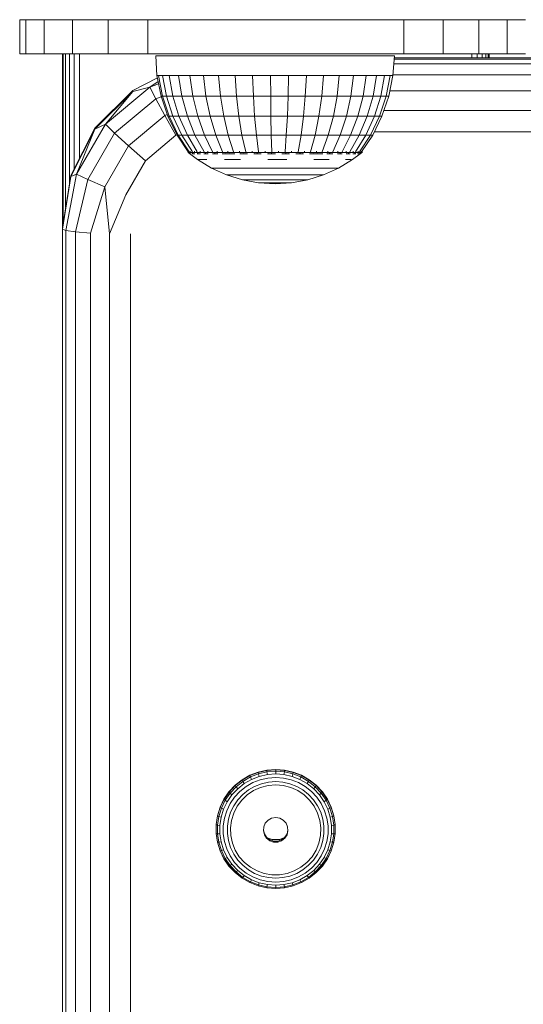
# Model space of a CAD drawing. Units: millimetres. Extents: x 2868 to 578302, y -1972 to 596964.
# Drawn here: x 4883 to 4942, y 4148 to 4264 of the extents above; entities that cross this region are included whole.
import ezdxf

# ---------------------------------------------------------------- set-up
doc = ezdxf.new("R2010")
doc.units = ezdxf.units.MM
doc.layers.add('Контур', color=7, linetype='Continuous', lineweight=15)

msp = doc.modelspace()

# ---------------------------------------------------------------- linework, layer by layer
at = {"layer": 'Контур'}
for p, q in [((4882.753, 4259.631), (4882.753, 4263.631)), ((4883.487, 4263.631), (4882.753, 4263.631)), ((4883.487, 4263.631), (4883.487, 4259.631)), ((4883.487, 4263.631), (4885.618, 4263.631)), ((4885.618, 4259.631), (4885.618, 4263.631)), ((4888.936, 4263.631), (4885.618, 4263.631)), ((4888.936, 4263.631), (4888.936, 4259.631)), ((4888.936, 4263.631), (4893.118, 4263.631)), ((4893.118, 4263.631), (4897.753, 4263.631)), ((4893.118, 4259.631), (4893.118, 4263.631)), ((4897.753, 4263.631), (4897.753, 4259.631)), ((4897.753, 4263.631), (4927.753, 4263.631)), ((4927.753, 4259.631), (4927.753, 4263.631)), ((4932.388, 4263.631), (4927.753, 4263.631)), ((4932.388, 4263.631), (4932.388, 4259.631)), ((4932.388, 4263.631), (4936.57, 4263.631)), ((4939.888, 4263.631), (4936.57, 4263.631)), ((4936.57, 4259.631), (4936.57, 4263.631)), ((4939.888, 4263.631), (4939.888, 4259.631)), ((4939.888, 4263.631), (4942.019, 4263.631)), ((4883.487, 4259.631), (4882.753, 4259.631)), ((4885.618, 4259.631), (4883.487, 4259.631)), ((4885.618, 4259.631), (4888.936, 4259.631)), ((4887.753, 4228.028), (4887.753, 4259.631)), ((4887.851, 4259.631), (4887.851, 4239.815)), ((4888.135, 4241.604), (4888.135, 4259.631)), ((4888.577, 4259.631), (4888.577, 4244.391)), ((4893.118, 4259.631), (4888.936, 4259.631)), ((4889.135, 4246.153), (4889.135, 4259.631)), ((4889.753, 4247.363), (4889.753, 4259.631)), ((4893.118, 4259.631), (4897.753, 4259.631)), ((4927.753, 4259.631), (4897.753, 4259.631)), ((4898.719, 4259.396), (4898.839, 4257.087)), ((4898.719, 4259.396), (4899.046, 4259.396)), ((4899.046, 4259.396), (4899.693, 4259.396)), ((4900.644, 4259.396), (4899.693, 4259.396)), ((4901.877, 4259.396), (4900.644, 4259.396)), ((4901.877, 4259.396), (4903.363, 4259.396)), ((4903.363, 4259.396), (4905.068, 4259.396)), ((4905.068, 4259.396), (4906.951, 4259.396)), ((4908.968, 4259.396), (4906.951, 4259.396)), ((4908.968, 4259.396), (4911.072, 4259.396)), ((4911.072, 4259.396), (4913.214, 4259.396)), ((4915.343, 4259.396), (4913.214, 4259.396)), ((4915.343, 4259.396), (4917.41, 4259.396)), ((4917.41, 4259.396), (4919.366, 4259.396)), ((4921.165, 4259.396), (4919.366, 4259.396)), ((4921.165, 4259.396), (4922.765, 4259.396)), ((4924.129, 4259.396), (4922.765, 4259.396)), ((4924.129, 4259.396), (4925.224, 4259.396)), ((4926.025, 4259.396), (4925.224, 4259.396)), ((4926.514, 4259.396), (4926.025, 4259.396)), ((4926.476, 4257.087), (4926.678, 4259.396)), ((4926.514, 4259.396), (4926.678, 4259.396)), ((4926.656, 4259.15), (5707.53, 4259.15)), ((4932.388, 4259.631), (4927.753, 4259.631)), ((4936.57, 4259.631), (4932.388, 4259.631)), ((4935.753, 4259.15), (4935.753, 4259.631)), ((4936.371, 4259.631), (4936.371, 4259.15)), ((4936.57, 4259.631), (4939.888, 4259.631)), ((4936.929, 4259.15), (4936.929, 4259.631)), ((4937.371, 4259.631), (4937.371, 4259.15)), ((4937.655, 4259.15), (4937.655, 4259.631)), ((4937.753, 4259.15), (4937.753, 4259.631)), ((4942.019, 4259.631), (4939.888, 4259.631)), ((4926.595, 4258.448), (5707.567, 4258.448)), ((5707.538, 4259.011), (4926.644, 4259.011)), ((4898.893, 4256.812), (4895.997, 4255.34)), ((4899.32, 4254.658), (4898.839, 4257.087)), ((4899.001, 4257.087), (4898.839, 4257.087)), ((4899.001, 4257.087), (4899.483, 4257.087)), ((4899.001, 4257.087), (4899.477, 4254.658)), ((4899.943, 4254.658), (4899.483, 4257.087)), ((4900.276, 4257.087), (4899.483, 4257.087)), ((4900.276, 4257.087), (4901.358, 4257.087)), ((4900.707, 4254.658), (4900.276, 4257.087)), ((4902.706, 4257.087), (4901.358, 4257.087)), ((4901.752, 4254.658), (4901.358, 4257.087)), ((4903.053, 4254.658), (4902.706, 4257.087)), ((4904.288, 4257.087), (4902.706, 4257.087)), ((4904.288, 4257.087), (4906.066, 4257.087)), ((4904.288, 4257.087), (4904.58, 4254.658)), ((4906.297, 4254.658), (4906.066, 4257.087)), ((4908, 4257.087), (4906.066, 4257.087)), ((4908, 4257.087), (4910.043, 4257.087)), ((4908, 4257.087), (4908.163, 4254.658)), ((4910.135, 4254.658), (4910.043, 4257.087)), ((4912.148, 4257.087), (4910.043, 4257.087)), ((4912.148, 4257.087), (4914.265, 4257.087)), ((4912.148, 4257.087), (4912.166, 4254.658)), ((4914.21, 4254.658), (4914.265, 4257.087)), ((4916.345, 4257.087), (4914.265, 4257.087)), ((4916.345, 4257.087), (4916.217, 4254.658)), ((4916.345, 4257.087), (4918.339, 4257.087)), ((4918.142, 4254.658), (4918.339, 4257.087)), ((4920.2, 4257.087), (4918.339, 4257.087)), ((4920.2, 4257.087), (4919.939, 4254.658)), ((4920.2, 4257.087), (4921.885, 4257.087)), ((4921.565, 4254.658), (4921.885, 4257.087)), ((4923.355, 4257.087), (4921.885, 4257.087)), ((4922.983, 4254.658), (4923.355, 4257.087)), ((4924.574, 4257.087), (4923.355, 4257.087)), ((4924.574, 4257.087), (4924.16, 4254.658)), ((4924.574, 4257.087), (4925.514, 4257.087)), ((4925.067, 4254.658), (4925.514, 4257.087)), ((4926.153, 4257.087), (4925.514, 4257.087)), ((4926.153, 4257.087), (4925.684, 4254.658)), ((4925.996, 4254.658), (4926.476, 4257.087)), ((4926.153, 4257.087), (4926.476, 4257.087)), ((5707.634, 4257.159), (4926.483, 4257.159)), ((4897.994, 4255.73), (4892.802, 4251.384)), ((4895.997, 4255.2), (4897.994, 4255.73)), ((4897.994, 4255.73), (4898.982, 4256.366)), ((4899.033, 4256.107), (4897.994, 4255.73)), ((4898.689, 4254.362), (4897.994, 4255.73)), ((4891.573, 4250.926), (4895.997, 4255.34)), ((4895.997, 4255.2), (4891.573, 4250.787)), ((4895.997, 4255.2), (4892.802, 4251.384)), ((4895.997, 4255.2), (4895.997, 4255.34)), ((4898.689, 4254.362), (4899.34, 4254.599)), ((4899.32, 4254.658), (4899.477, 4254.658)), ((4899.32, 4254.658), (4900.114, 4252.311)), ((4899.477, 4254.658), (4899.943, 4254.658)), ((4899.477, 4254.658), (4900.261, 4252.311)), ((4900.699, 4252.311), (4899.943, 4254.658)), ((4900.707, 4254.658), (4899.943, 4254.658)), ((4900.707, 4254.658), (4901.418, 4252.311)), ((4900.707, 4254.658), (4901.752, 4254.658)), ((4901.752, 4254.658), (4902.401, 4252.311)), ((4903.053, 4254.658), (4901.752, 4254.658)), ((4903.053, 4254.658), (4903.625, 4252.311)), ((4903.053, 4254.658), (4904.58, 4254.658)), ((4904.58, 4254.658), (4905.061, 4252.311)), ((4906.297, 4254.658), (4904.58, 4254.658)), ((4906.297, 4254.658), (4906.676, 4252.311)), ((4906.297, 4254.658), (4908.163, 4254.658)), ((4908.163, 4254.658), (4908.431, 4252.311)), ((4910.135, 4254.658), (4908.163, 4254.658)), ((4910.286, 4252.311), (4910.135, 4254.658)), ((4910.135, 4254.658), (4912.166, 4254.658)), ((4912.197, 4252.311), (4912.166, 4254.658)), ((4914.21, 4254.658), (4912.166, 4254.658)), ((4914.21, 4254.658), (4914.119, 4252.311)), ((4914.21, 4254.658), (4916.217, 4254.658)), ((4916.007, 4252.311), (4916.217, 4254.658)), ((4918.142, 4254.658), (4916.217, 4254.658)), ((4918.142, 4254.658), (4917.817, 4252.311)), ((4918.142, 4254.658), (4919.939, 4254.658)), ((4919.507, 4252.311), (4919.939, 4254.658)), ((4919.939, 4254.658), (4921.565, 4254.658)), ((4921.565, 4254.658), (4921.037, 4252.311)), ((4922.983, 4254.658), (4921.565, 4254.658)), ((4922.371, 4252.311), (4922.983, 4254.658)), ((4922.983, 4254.658), (4924.16, 4254.658)), ((4923.478, 4252.311), (4924.16, 4254.658)), ((4925.067, 4254.658), (4924.16, 4254.658)), ((4925.067, 4254.658), (4924.331, 4252.311)), ((4924.911, 4252.311), (4925.684, 4254.658)), ((4925.067, 4254.658), (4925.684, 4254.658)), ((4925.996, 4254.658), (4925.205, 4252.311)), ((4925.996, 4254.658), (4925.684, 4254.658)), ((4926.117, 4255.27), (5707.998, 4255.269)), ((4898.689, 4254.362), (4893.866, 4250.325)), ((4898.689, 4254.362), (4899.753, 4252.399)), ((4899.753, 4252.399), (4895.496, 4248.836)), ((4899.753, 4252.399), (4900.048, 4252.506)), ((4899.753, 4252.399), (4901.058, 4250.077)), ((4901.206, 4250.088), (4900.114, 4252.311)), ((4900.114, 4252.311), (4900.261, 4252.311)), ((4900.261, 4252.311), (4901.34, 4250.088)), ((4900.699, 4252.311), (4900.261, 4252.311)), ((4900.699, 4252.311), (4901.74, 4250.088)), ((4900.699, 4252.311), (4901.418, 4252.311)), ((4902.397, 4250.088), (4901.418, 4252.311)), ((4901.418, 4252.311), (4902.401, 4252.311)), ((4902.401, 4252.311), (4903.294, 4250.088)), ((4903.625, 4252.311), (4902.401, 4252.311)), ((4904.412, 4250.088), (4903.625, 4252.311)), ((4903.625, 4252.311), (4905.061, 4252.311)), ((4905.061, 4252.311), (4905.723, 4250.088)), ((4906.676, 4252.311), (4905.061, 4252.311)), ((4907.197, 4250.088), (4906.676, 4252.311)), ((4906.676, 4252.311), (4908.431, 4252.311)), ((4908.431, 4252.311), (4908.8, 4250.088)), ((4910.286, 4252.311), (4908.431, 4252.311)), ((4910.286, 4252.311), (4910.494, 4250.088)), ((4910.286, 4252.311), (4912.197, 4252.311)), ((4912.197, 4252.311), (4914.119, 4252.311)), ((4912.197, 4252.311), (4912.238, 4250.088)), ((4913.993, 4250.088), (4914.119, 4252.311)), ((4916.007, 4252.311), (4914.119, 4252.311)), ((4916.007, 4252.311), (4915.718, 4250.088)), ((4916.007, 4252.311), (4917.817, 4252.311)), ((4917.817, 4252.311), (4917.371, 4250.088)), ((4919.507, 4252.311), (4917.817, 4252.311)), ((4919.507, 4252.311), (4918.914, 4250.088)), ((4919.507, 4252.311), (4921.037, 4252.311)), ((4920.31, 4250.088), (4921.037, 4252.311)), ((4922.371, 4252.311), (4921.037, 4252.311)), ((4922.371, 4252.311), (4921.528, 4250.088)), ((4922.371, 4252.311), (4923.478, 4252.311)), ((4922.539, 4250.088), (4923.478, 4252.311)), ((4924.331, 4252.311), (4923.318, 4250.088)), ((4923.478, 4252.311), (4924.331, 4252.311)), ((4924.911, 4252.311), (4923.848, 4250.088)), ((4925.205, 4252.311), (4924.116, 4250.088)), ((4924.911, 4252.311), (4924.331, 4252.311)), ((4924.911, 4252.311), (4925.205, 4252.311)), ((4925.426, 4252.966), (5708.691, 4252.966)), ((4889.413, 4245.528), (4892.802, 4251.384)), ((4892.802, 4251.384), (4891.573, 4250.787)), ((4893.866, 4250.325), (4892.802, 4251.384)), ((4888.732, 4245.364), (4891.573, 4250.926)), ((4888.732, 4245.225), (4891.573, 4250.787)), ((4889.413, 4245.528), (4891.573, 4250.787)), ((4890.718, 4244.886), (4893.866, 4250.325)), ((4891.573, 4250.926), (4891.573, 4250.787)), ((4893.866, 4250.325), (4895.496, 4248.836)), ((4897.496, 4247.095), (4901.058, 4250.077)), ((4901.058, 4250.077), (4901.188, 4250.124)), ((4901.206, 4250.088), (4902.508, 4248.131)), ((4901.206, 4250.088), (4901.34, 4250.088)), ((4901.34, 4250.088), (4902.627, 4248.131)), ((4901.74, 4250.088), (4901.34, 4250.088)), ((4901.74, 4250.088), (4902.397, 4250.088)), ((4901.74, 4250.088), (4902.982, 4248.131)), ((4902.397, 4250.088), (4903.564, 4248.131)), ((4902.397, 4250.088), (4903.294, 4250.088)), ((4904.412, 4250.088), (4903.294, 4250.088)), ((4903.294, 4250.088), (4904.359, 4248.131)), ((4904.412, 4250.088), (4905.35, 4248.131)), ((4904.412, 4250.088), (4905.723, 4250.088)), ((4905.723, 4250.088), (4906.512, 4248.131)), ((4907.197, 4250.088), (4905.723, 4250.088)), ((4907.197, 4250.088), (4907.819, 4248.131)), ((4907.197, 4250.088), (4908.8, 4250.088)), ((4908.8, 4250.088), (4909.24, 4248.131)), ((4910.494, 4250.088), (4908.8, 4250.088)), ((4910.494, 4250.088), (4910.742, 4248.131)), ((4910.494, 4250.088), (4912.238, 4250.088)), ((4912.238, 4250.088), (4912.288, 4248.131)), ((4913.993, 4250.088), (4912.238, 4250.088)), ((4913.993, 4250.088), (4913.844, 4248.131)), ((4913.993, 4250.088), (4915.718, 4250.088)), ((4915.718, 4250.088), (4915.373, 4248.131)), ((4915.718, 4250.088), (4917.371, 4250.088)), ((4917.371, 4250.088), (4916.838, 4248.131)), ((4918.914, 4250.088), (4917.371, 4250.088)), ((4918.914, 4250.088), (4918.206, 4248.131)), ((4918.914, 4250.088), (4920.31, 4250.088)), ((4920.31, 4250.088), (4919.444, 4248.131)), ((4920.31, 4250.088), (4921.528, 4250.088)), ((4921.528, 4250.088), (4920.524, 4248.131)), ((4922.539, 4250.088), (4921.42, 4248.131)), ((4922.539, 4250.088), (4921.528, 4250.088)), ((4923.318, 4250.088), (4922.111, 4248.131)), ((4922.539, 4250.088), (4923.318, 4250.088)), ((4923.848, 4250.088), (4922.58, 4248.131)), ((4924.116, 4250.088), (4922.818, 4248.131)), ((4923.848, 4250.088), (4923.318, 4250.088)), ((4923.848, 4250.088), (4924.116, 4250.088)), ((4924.304, 4250.472), (5709.816, 4250.472)), ((4895.496, 4248.836), (4892.718, 4244.035)), ((4897.496, 4247.095), (4895.496, 4248.836)), ((4902.508, 4248.059), (4902.508, 4248.221)), ((4902.508, 4248.059), (4903.589, 4247.218)), ((4902.508, 4248.059), (4902.746, 4248.059)), ((4902.718, 4247.896), (4902.694, 4247.919)), ((4902.718, 4247.896), (4902.709, 4247.951)), ((4902.718, 4247.896), (4902.854, 4247.896)), ((4902.746, 4248.059), (4902.746, 4248.221)), ((4903.217, 4248.059), (4902.746, 4248.059)), ((4903.038, 4247.896), (4902.971, 4247.922)), ((4902.988, 4247.896), (4903.038, 4247.896)), ((4903.038, 4247.896), (4903.044, 4247.97)), ((4903.276, 4247.896), (4903.038, 4247.896)), ((4903.217, 4248.059), (4903.217, 4248.221)), ((4903.217, 4248.059), (4903.91, 4248.059)), ((4903.668, 4247.896), (4903.529, 4247.896)), ((4903.668, 4247.896), (4903.535, 4247.924)), ((4903.668, 4247.896), (4903.643, 4247.973)), ((4903.668, 4247.896), (4903.927, 4247.896)), ((4903.91, 4248.059), (4903.91, 4248.221)), ((4904.809, 4248.059), (4903.91, 4248.059)), ((4904.324, 4247.896), (4904.588, 4247.896)), ((4904.588, 4247.896), (4904.489, 4247.972)), ((4904.588, 4247.896), (4904.756, 4247.923)), ((4904.827, 4247.896), (4904.588, 4247.896)), ((4904.809, 4248.221), (4904.809, 4248.059)), ((4904.809, 4248.059), (4905.891, 4248.059)), ((4905.767, 4247.896), (4905.339, 4247.896)), ((4905.767, 4247.896), (4905.572, 4247.965)), ((4905.767, 4247.896), (4905.907, 4247.919)), ((4905.767, 4247.896), (4905.974, 4247.896)), ((4905.891, 4248.221), (4905.891, 4248.059)), ((4907.133, 4248.059), (4905.891, 4248.059)), ((4906.484, 4247.896), (4907.169, 4247.896)), ((4907.169, 4247.896), (4906.915, 4247.95)), ((4907.133, 4248.059), (4907.133, 4248.221)), ((4907.133, 4248.059), (4908.505, 4248.059)), ((4907.169, 4247.896), (4907.304, 4247.922)), ((4907.981, 4247.896), (4907.169, 4247.896)), ((4908.505, 4248.221), (4908.505, 4248.059)), ((4909.975, 4248.059), (4908.505, 4248.059)), ((4908.748, 4247.896), (4908.556, 4247.896)), ((4908.748, 4247.896), (4908.599, 4247.918)), ((4908.748, 4247.896), (4908.975, 4247.954)), ((4908.748, 4247.896), (4909.427, 4247.896)), ((4909.975, 4248.059), (4909.975, 4248.221)), ((4909.975, 4248.059), (4911.508, 4248.059)), ((4910.185, 4247.896), (4910.453, 4247.896)), ((4910.453, 4247.896), (4910.225, 4247.921)), ((4910.453, 4247.896), (4910.62, 4247.968)), ((4911.053, 4247.896), (4910.453, 4247.896)), ((4911.508, 4248.221), (4911.508, 4248.059)), ((4913.068, 4248.059), (4911.508, 4248.059)), ((4912.229, 4247.896), (4911.799, 4247.896)), ((4912.229, 4247.896), (4911.901, 4247.925)), ((4912.229, 4247.896), (4912.267, 4247.975)), ((4912.731, 4247.896), (4912.229, 4247.896)), ((4913.068, 4248.059), (4913.068, 4248.221)), ((4913.068, 4248.059), (4914.62, 4248.059)), ((4914.02, 4247.896), (4913.467, 4247.896)), ((4914.02, 4247.896), (4913.912, 4247.972)), ((4914.02, 4247.896), (4914.3, 4247.923)), ((4914.02, 4247.896), (4914.366, 4247.896)), ((4914.62, 4248.221), (4914.62, 4248.059)), ((4916.126, 4248.059), (4914.62, 4248.059)), ((4915.125, 4247.896), (4915.768, 4247.896)), ((4915.768, 4247.896), (4915.557, 4247.963)), ((4915.768, 4247.896), (4915.94, 4247.918)), ((4915.99, 4247.896), (4915.768, 4247.896)), ((4916.126, 4248.059), (4916.126, 4248.221)), ((4916.126, 4248.059), (4917.551, 4248.059)), ((4917.416, 4247.896), (4916.698, 4247.896)), ((4917.416, 4247.896), (4917.215, 4247.939)), ((4917.416, 4247.896), (4917.601, 4247.928)), ((4917.416, 4247.896), (4918.26, 4247.896)), ((4917.551, 4248.221), (4917.551, 4248.059)), ((4918.861, 4248.059), (4917.551, 4248.059)), ((4918.74, 4247.896), (4918.913, 4247.896)), ((4918.913, 4247.896), (4918.79, 4247.918)), ((4918.861, 4248.059), (4918.861, 4248.221)), ((4918.861, 4248.059), (4920.027, 4248.059)), ((4918.913, 4247.896), (4919.148, 4247.959)), ((4919.448, 4247.896), (4918.913, 4247.896)), ((4920.208, 4247.896), (4919.991, 4247.896)), ((4920.027, 4248.221), (4920.027, 4248.059)), ((4921.021, 4248.059), (4920.027, 4248.059)), ((4920.208, 4247.896), (4920.05, 4247.922)), ((4920.208, 4247.896), (4920.355, 4247.969)), ((4920.208, 4247.896), (4920.549, 4247.896)), ((4921.009, 4247.896), (4921.262, 4247.896)), ((4921.021, 4248.059), (4921.021, 4248.221)), ((4921.021, 4248.059), (4921.819, 4248.059)), ((4921.262, 4247.896), (4921.093, 4247.924)), ((4921.262, 4247.896), (4921.32, 4247.973)), ((4921.459, 4247.896), (4921.262, 4247.896)), ((4922.659, 4247.896), (4921.75, 4247.218)), ((4922.04, 4247.896), (4921.786, 4247.896)), ((4921.819, 4248.059), (4921.819, 4248.221)), ((4922.402, 4248.059), (4921.819, 4248.059)), ((4922.04, 4247.896), (4922.043, 4247.972)), ((4922.04, 4247.896), (4922.139, 4247.923)), ((4922.04, 4247.896), (4922.131, 4247.896)), ((4922.325, 4247.896), (4922.517, 4247.896)), ((4922.402, 4248.221), (4922.402, 4248.059)), ((4922.402, 4248.059), (4922.758, 4248.059)), ((4922.517, 4247.896), (4922.515, 4247.963)), ((4922.517, 4247.896), (4922.555, 4247.917)), ((4922.535, 4247.896), (4922.517, 4247.896)), ((4922.678, 4247.896), (4922.608, 4247.896)), ((4922.678, 4247.896), (4922.697, 4247.931)), ((4922.878, 4248.059), (4922.69, 4247.919)), ((4922.758, 4248.059), (4922.758, 4248.221)), ((4922.878, 4248.059), (4922.758, 4248.059)), ((4922.878, 4248.059), (4922.878, 4248.221)), ((4897.496, 4247.095), (4895.171, 4243.078)), ((4905.242, 4246.219), (4903.589, 4247.218)), ((4903.863, 4247.218), (4903.658, 4247.218)), ((4903.863, 4247.218), (4904.203, 4247.218)), ((4904.67, 4247.218), (4904.203, 4247.218)), ((4906.764, 4247.218), (4907.657, 4247.218)), ((4908.626, 4247.218), (4907.657, 4247.218)), ((4911.839, 4247.218), (4912.958, 4247.218)), ((4914.072, 4247.218), (4912.958, 4247.218)), ((4917.222, 4247.218), (4918.155, 4247.218)), ((4918.155, 4247.218), (4919.005, 4247.218)), ((4920.099, 4246.219), (4921.75, 4247.218)), ((4920.935, 4247.218), (4921.339, 4247.218)), ((4921.612, 4247.218), (4921.339, 4247.218)), ((4888.732, 4245.364), (4887.753, 4239.199)), ((4887.753, 4239.06), (4888.732, 4245.225)), ((4889.413, 4245.528), (4888.145, 4238.887)), ((4889.413, 4245.528), (4888.732, 4245.225)), ((4888.732, 4245.364), (4888.732, 4245.225)), ((4890.718, 4244.886), (4889.413, 4245.528)), ((4907.004, 4245.426), (4905.242, 4246.219)), ((4905.242, 4246.219), (4905.299, 4246.219)), ((4905.467, 4246.219), (4905.299, 4246.219)), ((4905.467, 4246.219), (4905.744, 4246.219)), ((4906.127, 4246.219), (4905.744, 4246.219)), ((4906.127, 4246.219), (4906.609, 4246.219)), ((4907.183, 4246.219), (4906.609, 4246.219)), ((4907.004, 4245.426), (4908.849, 4244.851)), ((4907.004, 4245.426), (4907.047, 4245.426)), ((4907.175, 4245.426), (4907.047, 4245.426)), ((4907.175, 4245.426), (4907.387, 4245.426)), ((4907.183, 4246.219), (4907.84, 4246.219)), ((4907.679, 4245.426), (4907.387, 4245.426)), ((4907.679, 4245.426), (4908.047, 4245.426)), ((4908.571, 4246.219), (4907.84, 4246.219)), ((4908.485, 4245.426), (4908.047, 4245.426)), ((4908.485, 4245.426), (4908.986, 4245.426)), ((4908.571, 4246.219), (4909.363, 4246.219)), ((4908.986, 4245.426), (4909.544, 4245.426)), ((4909.363, 4246.219), (4910.207, 4246.219)), ((4910.149, 4245.426), (4909.544, 4245.426)), ((4910.149, 4245.426), (4910.792, 4245.426)), ((4911.087, 4246.219), (4910.207, 4246.219)), ((4910.792, 4245.426), (4911.464, 4245.426)), ((4911.087, 4246.219), (4911.992, 4246.219)), ((4912.154, 4245.426), (4911.464, 4245.426)), ((4912.907, 4246.219), (4911.992, 4246.219)), ((4912.154, 4245.426), (4912.853, 4245.426)), ((4913.548, 4245.426), (4912.853, 4245.426)), ((4912.907, 4246.219), (4913.818, 4246.219)), ((4913.548, 4245.426), (4914.23, 4245.426)), ((4914.713, 4246.219), (4913.818, 4246.219)), ((4914.889, 4245.426), (4914.23, 4245.426)), ((4914.713, 4246.219), (4915.576, 4246.219)), ((4914.889, 4245.426), (4915.515, 4245.426)), ((4915.515, 4245.426), (4916.097, 4245.426)), ((4915.576, 4246.219), (4916.396, 4246.219)), ((4916.627, 4245.426), (4916.097, 4245.426)), ((4917.159, 4246.219), (4916.396, 4246.219)), ((4918.341, 4245.426), (4916.5, 4244.851)), ((4916.627, 4245.426), (4917.098, 4245.426)), ((4917.502, 4245.426), (4917.098, 4245.426)), ((4917.159, 4246.219), (4917.854, 4246.219)), ((4917.502, 4245.426), (4917.832, 4245.426)), ((4918.084, 4245.426), (4917.832, 4245.426)), ((4917.854, 4246.219), (4918.471, 4246.219)), ((4918.084, 4245.426), (4918.255, 4245.426)), ((4918.341, 4245.426), (4918.255, 4245.426)), ((4920.099, 4246.219), (4918.341, 4245.426)), ((4919, 4246.219), (4918.471, 4246.219)), ((4919, 4246.219), (4919.433, 4246.219)), ((4919.763, 4246.219), (4919.433, 4246.219)), ((4919.763, 4246.219), (4919.987, 4246.219)), ((4920.099, 4246.219), (4919.987, 4246.219)), ((4889.281, 4238.732), (4890.718, 4244.886)), ((4890.718, 4244.886), (4892.718, 4244.035)), ((4891.051, 4238.608), (4892.718, 4244.035)), ((4892.718, 4244.035), (4893.281, 4238.529)), ((4908.849, 4244.851), (4910.749, 4244.503)), ((4908.849, 4244.851), (4908.878, 4244.851)), ((4908.964, 4244.851), (4908.878, 4244.851)), ((4908.964, 4244.851), (4909.107, 4244.851)), ((4909.304, 4244.851), (4909.107, 4244.851)), ((4909.304, 4244.851), (4909.553, 4244.851)), ((4909.848, 4244.851), (4909.553, 4244.851)), ((4909.848, 4244.851), (4910.187, 4244.851)), ((4910.187, 4244.851), (4910.563, 4244.851)), ((4910.971, 4244.851), (4910.563, 4244.851)), ((4912.678, 4244.386), (4910.749, 4244.503)), ((4910.749, 4244.503), (4910.764, 4244.503)), ((4910.807, 4244.503), (4910.764, 4244.503)), ((4910.879, 4244.503), (4910.807, 4244.503)), ((4910.879, 4244.503), (4910.979, 4244.503)), ((4910.971, 4244.851), (4911.405, 4244.851)), ((4910.979, 4244.503), (4911.104, 4244.503)), ((4911.253, 4244.503), (4911.104, 4244.503)), ((4911.253, 4244.503), (4911.423, 4244.503)), ((4911.405, 4244.851), (4911.859, 4244.851)), ((4911.613, 4244.503), (4911.423, 4244.503)), ((4911.613, 4244.503), (4911.818, 4244.503)), ((4912.037, 4244.503), (4911.818, 4244.503)), ((4912.324, 4244.851), (4911.859, 4244.851)), ((4912.265, 4244.503), (4912.037, 4244.503)), ((4912.265, 4244.503), (4912.5, 4244.503)), ((4912.796, 4244.851), (4912.324, 4244.851)), ((4912.5, 4244.503), (4912.737, 4244.503)), ((4912.678, 4244.386), (4914.603, 4244.503)), ((4912.737, 4244.503), (4912.974, 4244.503)), ((4912.796, 4244.851), (4913.265, 4244.851)), ((4913.206, 4244.503), (4912.974, 4244.503)), ((4913.206, 4244.503), (4913.43, 4244.503)), ((4913.726, 4244.851), (4913.265, 4244.851)), ((4913.642, 4244.503), (4913.43, 4244.503)), ((4913.84, 4244.503), (4913.642, 4244.503)), ((4914.17, 4244.851), (4913.726, 4244.851)), ((4913.84, 4244.503), (4914.02, 4244.503)), ((4914.18, 4244.503), (4914.02, 4244.503)), ((4914.17, 4244.851), (4914.592, 4244.851)), ((4914.317, 4244.503), (4914.18, 4244.503)), ((4914.317, 4244.503), (4914.43, 4244.503)), ((4914.516, 4244.503), (4914.43, 4244.503)), ((4914.516, 4244.503), (4914.574, 4244.503)), ((4914.574, 4244.503), (4914.603, 4244.503)), ((4914.985, 4244.851), (4914.592, 4244.851)), ((4916.5, 4244.851), (4914.603, 4244.503)), ((4914.985, 4244.851), (4915.343, 4244.851)), ((4915.661, 4244.851), (4915.343, 4244.851)), ((4915.933, 4244.851), (4915.661, 4244.851)), ((4915.933, 4244.851), (4916.156, 4244.851)), ((4916.156, 4244.851), (4916.327, 4244.851)), ((4916.442, 4244.851), (4916.327, 4244.851)), ((4916.442, 4244.851), (4916.5, 4244.851)), ((4893.281, 4238.529), (4895.171, 4243.078)), ((4887.753, 4239.06), (4887.753, 4239.199)), ((4887.753, 4239.06), (4888.145, 4238.887)), ((4887.753, 4239.06), (4887.753, 4099.4)), ((4889.281, 4238.732), (4888.145, 4238.887)), ((4888.145, 4099.228), (4888.145, 4238.887)), ((4889.281, 4238.732), (4889.281, 4099.072)), ((4889.281, 4238.732), (4891.051, 4238.608)), ((4891.051, 4098.949), (4891.051, 4238.608)), ((4893.281, 4098.87), (4893.281, 4238.529)), ((4895.753, 4098.842), (4895.753, 4238.501)), ((4887.753, 4154.44), (4887.753, 4228.028)), ((4909.71, 4175.009), (4908.804, 4174.487)), ((4909.718, 4174.975), (4908.815, 4174.454)), ((4908.899, 4174.299), (4909.783, 4174.808)), ((4909.71, 4175.009), (4910.684, 4175.39)), ((4909.71, 4175.009), (4909.718, 4174.975)), ((4910.689, 4175.355), (4909.718, 4174.975)), ((4909.783, 4174.808), (4909.718, 4174.975)), ((4910.733, 4175.18), (4909.783, 4174.808)), ((4909.907, 4174.523), (4909.783, 4174.808)), ((4909.907, 4174.523), (4910.818, 4174.88)), ((4911.704, 4175.623), (4910.684, 4175.39)), ((4910.684, 4175.39), (4910.689, 4175.355)), ((4911.707, 4175.587), (4910.689, 4175.355)), ((4910.733, 4175.18), (4910.689, 4175.355)), ((4910.733, 4175.18), (4911.729, 4175.407)), ((4910.733, 4175.18), (4910.818, 4174.88)), ((4911.771, 4175.097), (4910.818, 4174.88)), ((4911.704, 4175.623), (4912.747, 4175.701)), ((4911.704, 4175.623), (4911.707, 4175.587)), ((4912.747, 4175.665), (4911.707, 4175.587)), ((4911.729, 4175.407), (4911.707, 4175.587)), ((4911.729, 4175.407), (4912.747, 4175.483)), ((4911.771, 4175.097), (4911.729, 4175.407)), ((4911.771, 4175.097), (4912.747, 4175.17)), ((4912.747, 4174.753), (4911.831, 4174.685)), ((4912.747, 4175.701), (4912.747, 4175.665)), ((4913.79, 4175.623), (4912.747, 4175.701)), ((4912.747, 4175.665), (4913.788, 4175.587)), ((4912.747, 4175.483), (4912.747, 4175.665)), ((4913.765, 4175.407), (4912.747, 4175.483)), ((4912.747, 4175.17), (4912.747, 4175.483)), ((4912.747, 4175.17), (4913.723, 4175.097)), ((4912.747, 4174.753), (4913.664, 4174.685)), ((4913.765, 4175.407), (4913.723, 4175.097)), ((4914.677, 4174.88), (4913.723, 4175.097)), ((4913.765, 4175.407), (4913.788, 4175.587)), ((4913.765, 4175.407), (4914.761, 4175.18)), ((4913.79, 4175.623), (4913.788, 4175.587)), ((4913.788, 4175.587), (4914.805, 4175.355)), ((4914.81, 4175.39), (4913.79, 4175.623)), ((4914.677, 4174.88), (4914.761, 4175.18)), ((4914.677, 4174.88), (4915.587, 4174.523)), ((4914.761, 4175.18), (4914.805, 4175.355)), ((4915.711, 4174.808), (4914.761, 4175.18)), ((4914.81, 4175.39), (4914.805, 4175.355)), ((4914.805, 4175.355), (4915.776, 4174.975)), ((4914.81, 4175.39), (4915.784, 4175.009)), ((4915.711, 4174.808), (4915.587, 4174.523)), ((4915.711, 4174.808), (4915.776, 4174.975)), ((4915.711, 4174.808), (4916.596, 4174.299)), ((4915.784, 4175.009), (4915.776, 4174.975)), ((4916.68, 4174.454), (4915.776, 4174.975)), ((4916.69, 4174.487), (4915.784, 4175.009)), ((4907.986, 4173.836), (4907.274, 4173.071)), ((4907.289, 4173.042), (4907.999, 4173.805)), ((4907.406, 4172.917), (4908.1, 4173.663)), ((4907.986, 4173.836), (4908.804, 4174.487)), ((4907.986, 4173.836), (4907.999, 4173.805)), ((4907.999, 4173.805), (4908.815, 4174.454)), ((4908.1, 4173.663), (4907.999, 4173.805)), ((4908.899, 4174.299), (4908.1, 4173.663)), ((4908.1, 4173.663), (4908.295, 4173.426)), ((4909.06, 4174.035), (4908.295, 4173.426)), ((4908.564, 4173.115), (4909.283, 4173.687)), ((4908.804, 4174.487), (4908.815, 4174.454)), ((4908.899, 4174.299), (4908.815, 4174.454)), ((4909.06, 4174.035), (4908.899, 4174.299)), ((4909.06, 4174.035), (4909.907, 4174.523)), ((4910.079, 4174.146), (4909.283, 4173.687)), ((4910.283, 4173.709), (4909.548, 4173.286)), ((4910.079, 4174.146), (4910.934, 4174.481)), ((4910.981, 4173.588), (4910.162, 4173.218)), ((4910.283, 4173.709), (4911.073, 4174.019)), ((4910.934, 4174.481), (4911.831, 4174.685)), ((4910.981, 4173.588), (4911.851, 4173.814)), ((4911.901, 4174.207), (4911.073, 4174.019)), ((4912.747, 4173.89), (4911.851, 4173.814)), ((4911.901, 4174.207), (4912.747, 4174.27)), ((4913.593, 4174.207), (4912.747, 4174.27)), ((4912.747, 4173.89), (4913.643, 4173.814)), ((4913.593, 4174.207), (4914.421, 4174.019)), ((4914.513, 4173.588), (4913.643, 4173.814)), ((4913.664, 4174.685), (4914.56, 4174.481)), ((4915.211, 4173.709), (4914.421, 4174.019)), ((4914.513, 4173.588), (4915.332, 4173.218)), ((4915.416, 4174.146), (4914.56, 4174.481)), ((4915.211, 4173.709), (4915.946, 4173.286)), ((4915.416, 4174.146), (4916.212, 4173.687)), ((4915.587, 4174.523), (4916.435, 4174.035)), ((4916.93, 4173.115), (4916.212, 4173.687)), ((4916.596, 4174.299), (4916.435, 4174.035)), ((4917.2, 4173.426), (4916.435, 4174.035)), ((4916.596, 4174.299), (4916.68, 4174.454)), ((4917.394, 4173.663), (4916.596, 4174.299)), ((4916.69, 4174.487), (4916.68, 4174.454)), ((4916.68, 4174.454), (4917.495, 4173.805)), ((4916.69, 4174.487), (4917.508, 4173.836)), ((4917.394, 4173.663), (4917.2, 4173.426)), ((4917.394, 4173.663), (4917.495, 4173.805)), ((4917.394, 4173.663), (4918.088, 4172.917)), ((4917.508, 4173.836), (4917.495, 4173.805)), ((4918.205, 4173.042), (4917.495, 4173.805)), ((4918.22, 4173.071), (4917.508, 4173.836)), ((4906.685, 4172.209), (4907.274, 4173.071)), ((4907.289, 4173.042), (4906.701, 4172.182)), ((4907.406, 4172.917), (4906.831, 4172.075)), ((4907.629, 4172.711), (4907.078, 4171.904)), ((4907.274, 4173.071), (4907.289, 4173.042)), ((4907.406, 4172.917), (4907.289, 4173.042)), ((4907.629, 4172.711), (4907.406, 4172.917)), ((4907.421, 4171.685), (4907.939, 4172.443)), ((4907.629, 4172.711), (4908.295, 4173.426)), ((4908.564, 4173.115), (4907.939, 4172.443)), ((4908.885, 4172.758), (4908.308, 4172.137)), ((4909.418, 4172.716), (4908.769, 4172.096)), ((4908.885, 4172.758), (4909.548, 4173.286)), ((4909.418, 4172.716), (4910.162, 4173.218)), ((4916.077, 4172.716), (4915.332, 4173.218)), ((4916.609, 4172.758), (4915.946, 4173.286)), ((4916.077, 4172.716), (4916.726, 4172.096)), ((4916.609, 4172.758), (4917.187, 4172.137)), ((4916.93, 4173.115), (4917.555, 4172.443)), ((4917.2, 4173.426), (4917.865, 4172.711)), ((4918.073, 4171.685), (4917.555, 4172.443)), ((4918.088, 4172.917), (4917.865, 4172.711)), ((4918.416, 4171.904), (4917.865, 4172.711)), ((4918.088, 4172.917), (4918.205, 4173.042)), ((4918.088, 4172.917), (4918.664, 4172.075)), ((4918.22, 4173.071), (4918.205, 4173.042)), ((4918.205, 4173.042), (4918.793, 4172.182)), ((4918.22, 4173.071), (4918.809, 4172.209)), ((4906.231, 4171.268), (4905.923, 4170.271)), ((4906.685, 4172.209), (4906.231, 4171.268)), ((4906.231, 4171.268), (4906.249, 4171.244)), ((4906.701, 4172.182), (4906.249, 4171.244)), ((4906.388, 4171.157), (4906.831, 4172.075)), ((4906.653, 4171.025), (4907.078, 4171.904)), ((4906.685, 4172.209), (4906.701, 4172.182)), ((4906.831, 4172.075), (4906.701, 4172.182)), ((4906.831, 4172.075), (4907.078, 4171.904)), ((4907.421, 4171.685), (4907.022, 4170.859)), ((4907.83, 4171.438), (4907.461, 4170.675)), ((4907.829, 4170.574), (4908.234, 4171.375)), ((4907.83, 4171.438), (4908.308, 4172.137)), ((4908.769, 4172.096), (4908.234, 4171.375)), ((4916.726, 4172.096), (4917.26, 4171.375)), ((4917.665, 4171.438), (4917.187, 4172.137)), ((4917.665, 4170.574), (4917.26, 4171.375)), ((4917.665, 4171.438), (4918.033, 4170.675)), ((4918.073, 4171.685), (4918.472, 4170.859)), ((4918.416, 4171.904), (4918.664, 4172.075)), ((4918.416, 4171.904), (4918.841, 4171.025)), ((4918.664, 4172.075), (4918.793, 4172.182)), ((4919.107, 4171.157), (4918.664, 4172.075)), ((4918.809, 4172.209), (4918.793, 4172.182)), ((4918.793, 4172.182), (4919.246, 4171.244)), ((4919.263, 4171.268), (4918.809, 4172.209)), ((4919.263, 4171.268), (4919.246, 4171.244)), ((4919.263, 4171.268), (4919.572, 4170.271)), ((4905.767, 4169.238), (4905.923, 4170.271)), ((4905.786, 4169.22), (4905.941, 4170.249)), ((4905.923, 4170.271), (4905.941, 4170.249)), ((4905.935, 4169.176), (4906.087, 4170.184)), ((4905.941, 4170.249), (4906.249, 4171.244)), ((4906.087, 4170.184), (4905.941, 4170.249)), ((4906.388, 4171.157), (4906.087, 4170.184)), ((4906.087, 4170.184), (4906.365, 4170.092)), ((4906.219, 4169.127), (4906.365, 4170.092)), ((4906.388, 4171.157), (4906.249, 4171.244)), ((4906.653, 4171.025), (4906.365, 4170.092)), ((4906.653, 4171.025), (4906.388, 4171.157)), ((4906.751, 4169.983), (4907.022, 4170.859)), ((4907.211, 4169.866), (4907.461, 4170.675)), ((4907.829, 4170.574), (4907.566, 4169.716)), ((4917.665, 4170.574), (4917.928, 4169.716)), ((4918.283, 4169.866), (4918.033, 4170.675)), ((4918.743, 4169.983), (4918.472, 4170.859)), ((4919.107, 4171.157), (4918.841, 4171.025)), ((4919.129, 4170.092), (4918.841, 4171.025)), ((4919.107, 4171.157), (4919.246, 4171.244)), ((4919.107, 4171.157), (4919.407, 4170.184)), ((4919.129, 4170.092), (4919.407, 4170.184)), ((4919.129, 4170.092), (4919.275, 4169.127)), ((4919.553, 4170.249), (4919.246, 4171.244)), ((4919.407, 4170.184), (4919.553, 4170.249)), ((4919.407, 4170.184), (4919.56, 4169.176)), ((4919.572, 4170.271), (4919.553, 4170.249)), ((4919.553, 4170.249), (4919.709, 4169.22)), ((4919.728, 4169.238), (4919.572, 4170.271)), ((4905.767, 4169.238), (4905.767, 4168.195)), ((4905.767, 4169.238), (4905.786, 4169.22)), ((4905.786, 4169.22), (4905.786, 4168.179)), ((4905.935, 4169.176), (4905.786, 4169.22)), ((4906.219, 4169.127), (4905.935, 4169.176)), ((4905.935, 4169.176), (4905.935, 4168.157)), ((4906.219, 4169.127), (4906.219, 4168.151)), ((4906.751, 4169.983), (4906.614, 4169.076)), ((4906.614, 4168.159), (4906.614, 4169.076)), ((4907.211, 4169.866), (4907.085, 4169.028)), ((4907.085, 4168.181), (4907.085, 4169.028)), ((4907.452, 4168.827), (4907.566, 4169.716)), ((4911.302, 4168.483), (4911.341, 4168.957)), ((4911.533, 4169.393), (4911.341, 4168.957)), ((4911.533, 4169.393), (4911.857, 4169.744)), ((4912.276, 4169.97), (4911.857, 4169.744)), ((4912.276, 4169.97), (4912.747, 4170.049)), ((4912.747, 4170.049), (4913.218, 4169.97)), ((4913.638, 4169.744), (4913.218, 4169.97)), ((4913.638, 4169.744), (4913.961, 4169.393)), ((4914.153, 4168.957), (4913.961, 4169.393)), ((4914.153, 4168.957), (4914.192, 4168.483)), ((4917.928, 4169.716), (4918.042, 4168.827)), ((4918.283, 4169.866), (4918.41, 4169.028)), ((4918.41, 4168.181), (4918.41, 4169.028)), ((4918.743, 4169.983), (4918.88, 4169.076)), ((4918.88, 4169.076), (4918.88, 4168.159)), ((4919.56, 4169.176), (4919.275, 4169.127)), ((4919.275, 4168.151), (4919.275, 4169.127)), ((4919.56, 4169.176), (4919.709, 4169.22)), ((4919.56, 4168.157), (4919.56, 4169.176)), ((4919.728, 4169.238), (4919.709, 4169.22)), ((4919.709, 4168.179), (4919.709, 4169.22)), ((4919.728, 4169.238), (4919.728, 4168.195)), ((4905.767, 4168.195), (4905.786, 4168.179)), ((4905.923, 4167.162), (4905.767, 4168.195)), ((4905.941, 4167.149), (4905.786, 4168.179)), ((4905.935, 4168.157), (4905.786, 4168.179)), ((4905.935, 4168.157), (4906.219, 4168.151)), ((4906.087, 4167.15), (4905.935, 4168.157)), ((4906.365, 4167.185), (4906.219, 4168.151)), ((4906.614, 4168.159), (4906.751, 4167.252)), ((4907.085, 4168.181), (4907.211, 4167.344)), ((4907.452, 4168.827), (4907.49, 4167.93)), ((4907.679, 4167.054), (4907.49, 4167.93)), ((4911.419, 4168.021), (4911.302, 4168.483)), ((4911.309, 4168.569), (4911.419, 4168.135)), ((4911.68, 4167.737), (4911.419, 4168.135)), ((4911.419, 4168.021), (4911.419, 4168.135)), ((4911.419, 4168.021), (4911.68, 4167.622)), ((4913.814, 4167.737), (4914.075, 4168.135)), ((4913.814, 4167.622), (4914.075, 4168.021)), ((4914.185, 4168.569), (4914.075, 4168.135)), ((4914.192, 4168.483), (4914.075, 4168.021)), ((4914.075, 4168.135), (4914.075, 4168.021)), ((4918.004, 4167.93), (4917.815, 4167.054)), ((4918.004, 4167.93), (4918.042, 4168.827)), ((4918.41, 4168.181), (4918.283, 4167.344)), ((4918.743, 4167.252), (4918.88, 4168.159)), ((4919.275, 4168.151), (4919.129, 4167.185)), ((4919.275, 4168.151), (4919.56, 4168.157)), ((4919.56, 4168.157), (4919.407, 4167.15)), ((4919.709, 4168.179), (4919.553, 4167.149)), ((4919.56, 4168.157), (4919.709, 4168.179)), ((4919.572, 4167.162), (4919.728, 4168.195)), ((4919.728, 4168.195), (4919.709, 4168.179)), ((4905.923, 4167.162), (4905.941, 4167.149)), ((4905.923, 4167.162), (4906.231, 4166.165)), ((4906.087, 4167.15), (4905.941, 4167.149)), ((4906.249, 4166.155), (4905.941, 4167.149)), ((4906.365, 4167.185), (4906.087, 4167.15)), ((4906.388, 4166.177), (4906.087, 4167.15)), ((4906.365, 4167.185), (4906.653, 4166.253)), ((4907.022, 4166.376), (4906.751, 4167.252)), ((4907.461, 4166.535), (4907.211, 4167.344)), ((4907.679, 4167.054), (4908.015, 4166.221)), ((4911.68, 4167.737), (4911.68, 4167.622)), ((4911.68, 4167.737), (4912.057, 4167.444)), ((4912.057, 4167.33), (4911.68, 4167.622)), ((4912.319, 4167.472), (4911.761, 4167.674)), ((4912.057, 4167.33), (4912.057, 4167.444)), ((4912.057, 4167.444), (4912.508, 4167.29)), ((4912.057, 4167.33), (4912.508, 4167.175)), ((4912.319, 4167.472), (4913.187, 4167.472)), ((4912.319, 4167.472), (4912.319, 4167.354)), ((4912.986, 4167.29), (4912.508, 4167.29)), ((4912.508, 4167.175), (4912.508, 4167.29)), ((4912.986, 4167.175), (4912.508, 4167.175)), ((4912.986, 4167.29), (4913.437, 4167.444)), ((4912.986, 4167.175), (4913.437, 4167.33)), ((4912.986, 4167.29), (4912.986, 4167.175)), ((4913.723, 4167.666), (4913.187, 4167.472)), ((4913.187, 4167.359), (4913.187, 4167.472)), ((4913.814, 4167.737), (4913.437, 4167.444)), ((4913.814, 4167.622), (4913.437, 4167.33)), ((4913.437, 4167.33), (4913.437, 4167.444)), ((4913.814, 4167.622), (4913.814, 4167.737)), ((4917.48, 4166.221), (4917.815, 4167.054)), ((4918.033, 4166.535), (4918.283, 4167.344)), ((4918.743, 4167.252), (4918.472, 4166.376)), ((4918.841, 4166.253), (4919.129, 4167.185)), ((4919.107, 4166.177), (4919.407, 4167.15)), ((4919.407, 4167.15), (4919.129, 4167.185)), ((4919.553, 4167.149), (4919.246, 4166.155)), ((4919.572, 4167.162), (4919.263, 4166.165)), ((4919.407, 4167.15), (4919.553, 4167.149)), ((4919.572, 4167.162), (4919.553, 4167.149)), ((4906.231, 4166.165), (4906.685, 4165.224)), ((4906.231, 4166.165), (4906.249, 4166.155)), ((4906.388, 4166.177), (4906.249, 4166.155)), ((4906.249, 4166.155), (4906.701, 4165.217)), ((4906.388, 4166.177), (4906.653, 4166.253)), ((4906.388, 4166.177), (4906.831, 4165.259)), ((4907.078, 4165.373), (4906.653, 4166.253)), ((4907.421, 4165.549), (4907.022, 4166.376)), ((4907.421, 4165.549), (4907.939, 4164.792)), ((4907.461, 4166.535), (4907.83, 4165.772)), ((4908.308, 4165.073), (4907.83, 4165.772)), ((4908.015, 4166.221), (4908.486, 4165.458)), ((4917.48, 4166.221), (4917.008, 4165.458)), ((4917.187, 4165.073), (4917.665, 4165.772)), ((4918.073, 4165.549), (4917.555, 4164.792)), ((4918.033, 4166.535), (4917.665, 4165.772)), ((4918.073, 4165.549), (4918.472, 4166.376)), ((4918.841, 4166.253), (4918.416, 4165.373)), ((4919.107, 4166.177), (4918.664, 4165.259)), ((4919.246, 4166.155), (4918.793, 4165.217)), ((4918.809, 4165.224), (4919.263, 4166.165)), ((4918.841, 4166.253), (4919.107, 4166.177)), ((4919.107, 4166.177), (4919.246, 4166.155)), ((4919.263, 4166.165), (4919.246, 4166.155)), ((4907.274, 4164.362), (4906.685, 4165.224)), ((4906.685, 4165.224), (4906.701, 4165.217)), ((4906.831, 4165.259), (4906.701, 4165.217)), ((4906.701, 4165.217), (4907.289, 4164.357)), ((4907.078, 4165.373), (4906.831, 4165.259)), ((4907.406, 4164.417), (4906.831, 4165.259)), ((4907.078, 4165.373), (4907.629, 4164.566)), ((4907.274, 4164.362), (4907.289, 4164.357)), ((4907.274, 4164.362), (4907.986, 4163.597)), ((4907.406, 4164.417), (4907.289, 4164.357)), ((4907.999, 4163.594), (4907.289, 4164.357)), ((4907.406, 4164.417), (4907.629, 4164.566)), ((4908.1, 4163.67), (4907.406, 4164.417)), ((4908.295, 4163.851), (4907.629, 4164.566)), ((4908.564, 4164.119), (4907.939, 4164.792)), ((4908.308, 4165.073), (4908.885, 4164.452)), ((4909.08, 4164.784), (4908.486, 4165.458)), ((4909.548, 4163.924), (4908.885, 4164.452)), ((4909.779, 4164.221), (4909.08, 4164.784)), ((4915.715, 4164.221), (4916.414, 4164.784)), ((4915.946, 4163.924), (4916.609, 4164.452)), ((4916.414, 4164.784), (4917.008, 4165.458)), ((4917.187, 4165.073), (4916.609, 4164.452)), ((4916.93, 4164.119), (4917.555, 4164.792)), ((4917.865, 4164.566), (4917.2, 4163.851)), ((4918.088, 4164.417), (4917.394, 4163.67)), ((4918.205, 4164.357), (4917.495, 4163.594)), ((4917.508, 4163.597), (4918.22, 4164.362)), ((4917.865, 4164.566), (4918.416, 4165.373)), ((4917.865, 4164.566), (4918.088, 4164.417)), ((4918.088, 4164.417), (4918.664, 4165.259)), ((4918.088, 4164.417), (4918.205, 4164.357)), ((4918.205, 4164.357), (4918.793, 4165.217)), ((4918.22, 4164.362), (4918.205, 4164.357)), ((4918.809, 4165.224), (4918.22, 4164.362)), ((4918.664, 4165.259), (4918.416, 4165.373)), ((4918.664, 4165.259), (4918.793, 4165.217)), ((4918.809, 4165.224), (4918.793, 4165.217)), ((4908.804, 4162.946), (4907.986, 4163.597)), ((4907.986, 4163.597), (4907.999, 4163.594)), ((4908.1, 4163.67), (4907.999, 4163.594)), ((4907.999, 4163.594), (4908.815, 4162.945)), ((4908.1, 4163.67), (4908.295, 4163.851)), ((4908.1, 4163.67), (4908.899, 4163.035)), ((4909.06, 4163.242), (4908.295, 4163.851)), ((4908.564, 4164.119), (4909.283, 4163.548)), ((4909.06, 4163.242), (4908.899, 4163.035)), ((4909.06, 4163.242), (4909.907, 4162.754)), ((4910.079, 4163.089), (4909.283, 4163.548)), ((4909.548, 4163.924), (4910.283, 4163.501)), ((4909.779, 4164.221), (4910.564, 4163.784)), ((4911.073, 4163.191), (4910.283, 4163.501)), ((4911.412, 4163.485), (4910.564, 4163.784)), ((4911.073, 4163.191), (4911.901, 4163.003)), ((4912.298, 4163.333), (4911.412, 4163.485)), ((4912.298, 4163.333), (4913.197, 4163.333)), ((4914.083, 4163.485), (4913.197, 4163.333)), ((4914.421, 4163.191), (4913.593, 4163.003)), ((4914.083, 4163.485), (4914.93, 4163.784)), ((4914.421, 4163.191), (4915.211, 4163.501)), ((4915.715, 4164.221), (4914.93, 4163.784)), ((4915.946, 4163.924), (4915.211, 4163.501)), ((4915.416, 4163.089), (4916.212, 4163.548)), ((4916.435, 4163.242), (4915.587, 4162.754)), ((4916.93, 4164.119), (4916.212, 4163.548)), ((4916.435, 4163.242), (4917.2, 4163.851)), ((4916.435, 4163.242), (4916.596, 4163.035)), ((4916.596, 4163.035), (4917.394, 4163.67)), ((4917.495, 4163.594), (4916.68, 4162.945)), ((4917.508, 4163.597), (4916.69, 4162.946)), ((4917.394, 4163.67), (4917.2, 4163.851)), ((4917.394, 4163.67), (4917.495, 4163.594)), ((4917.508, 4163.597), (4917.495, 4163.594)), ((4908.804, 4162.946), (4909.71, 4162.424)), ((4908.804, 4162.946), (4908.815, 4162.945)), ((4908.899, 4163.035), (4908.815, 4162.945)), ((4908.815, 4162.945), (4909.718, 4162.424)), ((4909.783, 4162.526), (4908.899, 4163.035)), ((4909.71, 4162.424), (4909.718, 4162.424)), ((4910.684, 4162.043), (4909.71, 4162.424)), ((4909.783, 4162.526), (4909.718, 4162.424)), ((4910.689, 4162.044), (4909.718, 4162.424)), ((4909.783, 4162.526), (4909.907, 4162.754)), ((4910.733, 4162.154), (4909.783, 4162.526)), ((4910.818, 4162.397), (4909.907, 4162.754)), ((4910.079, 4163.089), (4910.934, 4162.754)), ((4910.684, 4162.043), (4910.689, 4162.044)), ((4910.684, 4162.043), (4911.704, 4161.81)), ((4910.733, 4162.154), (4910.689, 4162.044)), ((4911.707, 4161.812), (4910.689, 4162.044)), ((4910.733, 4162.154), (4910.818, 4162.397)), ((4910.733, 4162.154), (4911.729, 4161.927)), ((4910.818, 4162.397), (4911.771, 4162.18)), ((4911.831, 4162.55), (4910.934, 4162.754)), ((4911.729, 4161.927), (4911.771, 4162.18)), ((4912.747, 4162.107), (4911.771, 4162.18)), ((4912.747, 4162.481), (4911.831, 4162.55)), ((4912.747, 4162.94), (4911.901, 4163.003)), ((4912.747, 4162.94), (4913.593, 4163.003)), ((4912.747, 4162.481), (4913.664, 4162.55)), ((4912.747, 4162.107), (4913.723, 4162.18)), ((4912.747, 4161.851), (4912.747, 4162.107)), ((4914.56, 4162.754), (4913.664, 4162.55)), ((4914.677, 4162.397), (4913.723, 4162.18)), ((4913.765, 4161.927), (4913.723, 4162.18)), ((4914.761, 4162.154), (4913.765, 4161.927)), ((4913.788, 4161.812), (4914.805, 4162.044)), ((4913.79, 4161.81), (4914.81, 4162.043)), ((4915.416, 4163.089), (4914.56, 4162.754)), ((4914.677, 4162.397), (4915.587, 4162.754)), ((4914.677, 4162.397), (4914.761, 4162.154)), ((4914.761, 4162.154), (4915.711, 4162.526)), ((4914.761, 4162.154), (4914.805, 4162.044)), ((4914.805, 4162.044), (4915.776, 4162.424)), ((4914.81, 4162.043), (4914.805, 4162.044)), ((4915.784, 4162.424), (4914.81, 4162.043)), ((4915.711, 4162.526), (4915.587, 4162.754)), ((4916.596, 4163.035), (4915.711, 4162.526)), ((4915.711, 4162.526), (4915.776, 4162.424)), ((4915.776, 4162.424), (4916.68, 4162.945)), ((4915.784, 4162.424), (4915.776, 4162.424)), ((4915.784, 4162.424), (4916.69, 4162.946)), ((4916.596, 4163.035), (4916.68, 4162.945)), ((4916.69, 4162.946), (4916.68, 4162.945)), ((4911.704, 4161.81), (4911.707, 4161.812)), ((4911.704, 4161.81), (4912.747, 4161.732)), ((4911.729, 4161.927), (4911.707, 4161.812)), ((4912.747, 4161.734), (4911.707, 4161.812)), ((4912.747, 4161.851), (4911.729, 4161.927)), ((4912.747, 4161.851), (4913.765, 4161.927)), ((4912.747, 4161.851), (4912.747, 4161.734)), ((4912.747, 4161.734), (4913.788, 4161.812)), ((4913.79, 4161.81), (4912.747, 4161.732)), ((4912.747, 4161.732), (4912.747, 4161.734)), ((4913.765, 4161.927), (4913.788, 4161.812)), ((4913.79, 4161.81), (4913.788, 4161.812)), ((4887.753, 4154.44), (4887.753, 4154.431)), ((4887.753, 4081.925), (4887.753, 4154.44))]:
    msp.add_line(p, q, dxfattribs=at)

doc.saveas('drawing.dxf')
